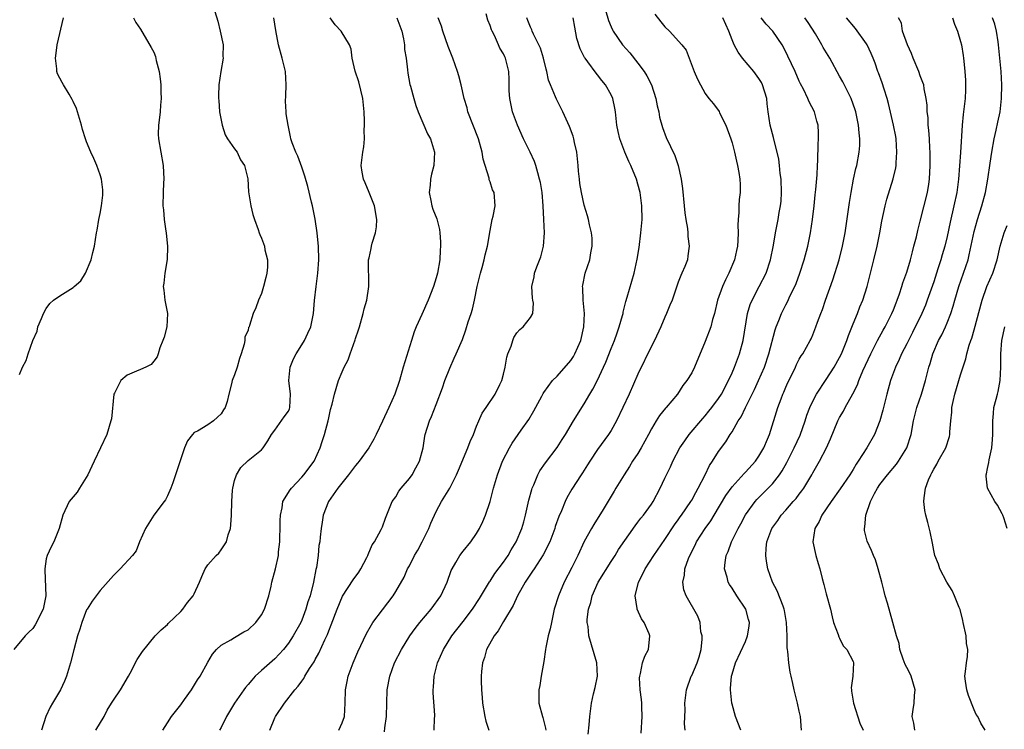
# Model space of a CAD drawing. Units: inches. Extents: x 2556000 to 2559000, y 1533000 to 1536000.
# Drawn here: x 2556967 to 2557113, y 1533107 to 1533213 of the extents above; entities that cross this region are included whole.
import ezdxf

# ---------------------------------------------------------------- set-up
doc = ezdxf.new("R2010")
doc.units = ezdxf.units.IN
doc.header["$MEASUREMENT"] = 0
doc.layers.add('LD25561533_2ft', color=122, linetype='Continuous')

msp = doc.modelspace()

# ---------------------------------------------------------------- linework, layer by layer
at = {"layer": 'LD25561533_2ft'}
for points, elevation in [([(2556996.07, 1533213.93), (2556996.49, 1533212.49), (2556996.88, 1533211), (2556997.28, 1533209), (2556997.27, 1533207.27), (2556997.29, 1533207), (2556996.95, 1533205), (2556996.65, 1533203), (2556996.6, 1533201.4), (2556996.63, 1533201), (2556996.68, 1533200.68), (2556996.78, 1533199), (2556997.14, 1533197), (2556997.6, 1533195.6), (2556997.96, 1533195), (2556999, 1533193.5), (2556999.37, 1533193), (2556999.87, 1533191.87), (2557000.48, 1533191), (2557000.98, 1533189.02), (2557001.09, 1533187.09), (2557001.41, 1533185), (2557001.72, 1533183.72), (2557001.97, 1533183), (2557002.52, 1533181.48), (2557002.66, 1533181), (2557002.75, 1533180.75), (2557003, 1533180.23), (2557003.43, 1533179), (2557003.52, 1533178.48), (2557003.89, 1533177), (2557003.9, 1533175.9), (2557003.8, 1533175), (2557003.63, 1533174.37), (2557003.32, 1533173), (2557003, 1533171.99), (2557002.58, 1533171), (2557002.17, 1533169.83), (2557001.78, 1533169), (2557001.23, 1533167.23), (2557001.15, 1533167), (2557001.09, 1533166.91), (2557001, 1533166.52), (2557000.55, 1533165.45), (2557000.52, 1533165), (2557000.44, 1533164.44), (2556999.99, 1533163), (2556999.72, 1533162.28), (2556999.38, 1533161), (2556999, 1533159.85), (2556998.63, 1533159), (2556998.55, 1533158.55), (2556998.13, 1533157), (2556997.88, 1533155.88), (2556997.6, 1533155), (2556997.36, 1533154.64), (2556997, 1533154.04), (2556996.44, 1533153.56), (2556995.87, 1533153), (2556995, 1533152.43), (2556993.5, 1533151.5), (2556993, 1533151.26), (2556992.75, 1533151), (2556991.98, 1533150.02), (2556991.56, 1533149), (2556991, 1533147.39), (2556990.4, 1533145.6), (2556990.22, 1533145), (2556989.8, 1533143.8), (2556989.54, 1533143), (2556989, 1533141.84), (2556988.73, 1533141.27), (2556988.55, 1533141), (2556987, 1533138.97), (2556986.23, 1533137.77), (2556985.77, 1533137), (2556984.84, 1533135), (2556984.34, 1533133.66), (2556983.83, 1533133), (2556981.98, 1533131), (2556981, 1533130.02), (2556979, 1533127.75), (2556978.39, 1533127), (2556977.8, 1533126.2), (2556977.07, 1533125), (2556977, 1533124.87), (2556976.29, 1533123), (2556975.96, 1533122.04), (2556975.64, 1533121), (2556975.08, 1533118.92), (2556974.62, 1533117), (2556974.02, 1533115), (2556973.72, 1533114.28), (2556973.13, 1533113), (2556971.91, 1533111), (2556971.59, 1533110.41), (2556970.91, 1533109), (2556970.26, 1533107)], 8622), ([(2557014.5, 1533107), (2557015, 1533108.07), (2557015.36, 1533109), (2557015.47, 1533111), (2557015.48, 1533113), (2557015.76, 1533114.24), (2557015.91, 1533115), (2557016.66, 1533117), (2557017.35, 1533118.65), (2557018.61, 1533121.39), (2557019.35, 1533122.65), (2557019.59, 1533123), (2557021, 1533124.89), (2557022.61, 1533127), (2557023, 1533127.63), (2557024.22, 1533129.78), (2557024.74, 1533131), (2557025, 1533131.46), (2557025.77, 1533133), (2557026.24, 1533133.76), (2557026.89, 1533135), (2557027.92, 1533137), (2557028.2, 1533137.8), (2557029, 1533139.52), (2557029.79, 1533141), (2557031, 1533143), (2557032, 1533145), (2557032.31, 1533145.69), (2557033.69, 1533149), (2557034.04, 1533149.96), (2557034.52, 1533151), (2557035, 1533152.22), (2557035.35, 1533153), (2557035.82, 1533154.18), (2557036.4, 1533155), (2557037.76, 1533157), (2557038.45, 1533158.45), (2557038.74, 1533159), (2557039, 1533159.95), (2557039.24, 1533161), (2557039.51, 1533162.49), (2557039.67, 1533163), (2557040.12, 1533164.12), (2557040.38, 1533165), (2557040.56, 1533165.44), (2557041, 1533166.13), (2557041.41, 1533166.59), (2557041.93, 1533167), (2557043, 1533168.4), (2557043.37, 1533169), (2557043.46, 1533170.54), (2557043.37, 1533171), (2557043.3, 1533171.3), (2557043.22, 1533173), (2557043.55, 1533174.45), (2557043.61, 1533175), (2557043.95, 1533175.95), (2557044.55, 1533177.45), (2557044.95, 1533179), (2557045.08, 1533181), (2557045.02, 1533183), (2557044.91, 1533185), (2557044.73, 1533187), (2557044.51, 1533188.51), (2557044.38, 1533189), (2557044.09, 1533189.91), (2557043.83, 1533191), (2557043.62, 1533191.62), (2557042.99, 1533193), (2557041.98, 1533195), (2557041.06, 1533197), (2557040.35, 1533199), (2557039.92, 1533201), (2557039.85, 1533202.15), (2557039.82, 1533203), (2557039.84, 1533203.84), (2557039.79, 1533205), (2557039.31, 1533207), (2557039.19, 1533207.19), (2557039, 1533207.62), (2557038.48, 1533208.48), (2557038.27, 1533209), (2557037.65, 1533210.35), (2557037.3, 1533211), (2557037.21, 1533211.21), (2557037, 1533211.86), (2557036.67, 1533212.67), (2557036.43, 1533213.57)], 8612), ([(2557054.16, 1533214.16), (2557054.61, 1533212.6), (2557055, 1533211.67), (2557055.21, 1533211.21), (2557055.33, 1533211), (2557056.72, 1533209), (2557057.78, 1533207.78), (2557059, 1533206.25), (2557059.92, 1533205), (2557060.34, 1533204.34), (2557061.02, 1533203), (2557061.68, 1533201), (2557061.88, 1533199.88), (2557062.1, 1533199), (2557062.23, 1533198.23), (2557062.67, 1533196.67), (2557063.21, 1533195.21), (2557064.49, 1533192.49), (2557064.98, 1533191), (2557065.42, 1533189), (2557065.62, 1533187.62), (2557065.89, 1533185), (2557065.98, 1533183.98), (2557066.12, 1533183), (2557066.37, 1533181.63), (2557066.42, 1533181), (2557066.44, 1533180.44), (2557066.64, 1533179), (2557066.44, 1533177.56), (2557066.35, 1533177), (2557065.97, 1533175.97), (2557065.55, 1533175), (2557065.36, 1533174.64), (2557065, 1533173.66), (2557064.07, 1533171), (2557063.75, 1533170.25), (2557063.25, 1533169), (2557063, 1533168.46), (2557062.39, 1533167), (2557061.44, 1533165), (2557061, 1533164.15), (2557059, 1533159.99), (2557057.68, 1533157), (2557056.75, 1533155), (2557055.79, 1533153), (2557055, 1533151.59), (2557054.64, 1533151), (2557053, 1533148.77), (2557051.82, 1533147), (2557051.52, 1533146.48), (2557050.73, 1533145.27), (2557050.53, 1533145), (2557049.15, 1533142.85), (2557048.44, 1533141.56), (2557048.18, 1533141), (2557047.64, 1533139.64), (2557047.24, 1533138.76), (2557046.71, 1533137.29), (2557046.63, 1533137), (2557045.87, 1533135), (2557044.91, 1533133.09), (2557043.54, 1533131), (2557043.34, 1533130.66), (2557043, 1533130.19), (2557042.54, 1533129.46), (2557042.21, 1533129), (2557041.08, 1533127), (2557040.45, 1533125.55), (2557039, 1533123.16), (2557038.21, 1533121.79), (2557037.62, 1533121), (2557036.49, 1533119), (2557036.18, 1533117.82), (2557035.86, 1533117), (2557035.71, 1533115.71), (2557035.68, 1533115), (2557035.69, 1533114.31), (2557035.72, 1533113), (2557035.84, 1533111.84), (2557035.86, 1533111), (2557036.21, 1533109), (2557036.35, 1533108.35), (2557036.82, 1533107)], 8606), ([(2557061.53, 1533213.53), (2557062.41, 1533212.41), (2557063, 1533211.68), (2557063.71, 1533211), (2557065.51, 1533209), (2557066.16, 1533208.16), (2557067.38, 1533205), (2557067.85, 1533203.85), (2557068.28, 1533203), (2557069, 1533201.75), (2557069.53, 1533201), (2557070.22, 1533200.22), (2557071.06, 1533199.06), (2557071.15, 1533198.85), (2557072.07, 1533197), (2557072.83, 1533195), (2557073, 1533194.41), (2557073.37, 1533193), (2557073.64, 1533191.64), (2557073.82, 1533191), (2557074.02, 1533189.98), (2557074.16, 1533189), (2557074.18, 1533188.18), (2557074.18, 1533187), (2557074.04, 1533185.96), (2557074.01, 1533185), (2557074.01, 1533184.01), (2557073.91, 1533183), (2557073.87, 1533182.13), (2557073.91, 1533181), (2557073.87, 1533179.87), (2557073.79, 1533179), (2557073.64, 1533178.36), (2557073.36, 1533177), (2557072.54, 1533175), (2557072.02, 1533173.98), (2557071.56, 1533173), (2557070.84, 1533171), (2557070.38, 1533169), (2557070.09, 1533168.09), (2557069.83, 1533167), (2557069, 1533164.83), (2557067.43, 1533161), (2557067, 1533160.16), (2557066.29, 1533159), (2557065.7, 1533158.3), (2557064.88, 1533157), (2557063.22, 1533155), (2557063.11, 1533154.89), (2557062.2, 1533153.8), (2557061.7, 1533153), (2557061, 1533151.82), (2557060.58, 1533151), (2557059.5, 1533149), (2557059, 1533148.16), (2557058.21, 1533147), (2557057.76, 1533146.24), (2557056.95, 1533145), (2557055.73, 1533143), (2557055.44, 1533142.56), (2557055, 1533141.83), (2557053.81, 1533139.81), (2557052.43, 1533137.57), (2557052.09, 1533137), (2557051, 1533135.04), (2557050.05, 1533133), (2557049.19, 1533131.19), (2557048.04, 1533129), (2557047.17, 1533127), (2557046.56, 1533125), (2557046.12, 1533123), (2557045.95, 1533122.05), (2557045.67, 1533121), (2557045.3, 1533119.3), (2557045.27, 1533119), (2557045, 1533117.22), (2557044.6, 1533115), (2557044.39, 1533113.61), (2557044.28, 1533113), (2557044.25, 1533112.25), (2557044.28, 1533111), (2557044.79, 1533109), (2557044.85, 1533108.85), (2557045, 1533108.3), (2557045.27, 1533107.27), (2557045.3, 1533107)], 8604), ([(2556983.97, 1533213), (2556984.29, 1533212.29), (2556985, 1533211.32), (2556986.6, 1533208.6), (2556987, 1533207.88), (2556987.26, 1533207.26), (2556987.35, 1533206.65), (2556987.76, 1533205), (2556987.94, 1533203.94), (2556988.01, 1533203), (2556988.05, 1533201.95), (2556988.1, 1533201), (2556988, 1533200), (2556987.94, 1533199), (2556987.85, 1533198.15), (2556987.67, 1533197), (2556987.66, 1533195.66), (2556987.67, 1533195), (2556988.38, 1533191), (2556988.5, 1533189), (2556988.45, 1533188.45), (2556988.38, 1533187), (2556988.31, 1533185), (2556988.43, 1533184.43), (2556988.52, 1533183), (2556988.77, 1533181.23), (2556988.83, 1533181), (2556989.04, 1533178.96), (2556988.98, 1533177.02), (2556988.63, 1533175), (2556988.48, 1533173.52), (2556988.39, 1533173), (2556988.48, 1533172.48), (2556988.65, 1533171), (2556989.01, 1533169), (2556988.91, 1533167), (2556988.52, 1533165.48), (2556988.31, 1533165), (2556987.88, 1533163.88), (2556987.65, 1533163), (2556987.47, 1533162.53), (2556987, 1533161.92), (2556986.58, 1533161.42), (2556985.8, 1533161), (2556985, 1533160.67), (2556984.39, 1533160.39), (2556983, 1533159.81), (2556982.08, 1533159), (2556981.15, 1533157.15), (2556981.06, 1533157), (2556980.67, 1533153.33), (2556980.61, 1533153), (2556980, 1533151), (2556978.13, 1533147), (2556977.75, 1533146.25), (2556977.18, 1533145), (2556975.93, 1533143), (2556975.6, 1533142.4), (2556975, 1533141.72), (2556974.41, 1533141), (2556973.44, 1533139), (2556972.89, 1533137), (2556972.12, 1533135), (2556971.71, 1533134.29), (2556971.13, 1533133), (2556971, 1533132.47), (2556970.76, 1533131), (2556970.79, 1533130.79), (2556970.92, 1533127), (2556970.52, 1533125), (2556970.05, 1533124.05), (2556969.56, 1533123), (2556969.36, 1533122.64), (2556969, 1533122.14), (2556968.41, 1533121.59), (2556967.84, 1533121), (2556966.15, 1533119)], 8624), ([(2556967, 1533159.94), (2556967.48, 1533161), (2556968.01, 1533161.99), (2556968.29, 1533163), (2556968.98, 1533164.98), (2556969.62, 1533166.38), (2556969.76, 1533167), (2556970.26, 1533168.26), (2556970.57, 1533169), (2556971, 1533169.72), (2556971.53, 1533170.47), (2556972.08, 1533171), (2556973, 1533171.64), (2556975, 1533172.88), (2556975.16, 1533173), (2556976.15, 1533173.85), (2556976.85, 1533175), (2556977.69, 1533177), (2556977.91, 1533178.09), (2556978.18, 1533179), (2556978.46, 1533181), (2556978.58, 1533181.42), (2556978.8, 1533183), (2556979, 1533183.86), (2556979.21, 1533185), (2556979.41, 1533186.59), (2556979.41, 1533187), (2556979.38, 1533187.38), (2556979.2, 1533189), (2556979, 1533189.62), (2556978.49, 1533191), (2556978.05, 1533192.05), (2556977.6, 1533193), (2556977, 1533194.54), (2556976.84, 1533195), (2556976.4, 1533196.4), (2556976.24, 1533197), (2556975.48, 1533199.48), (2556975, 1533200.52), (2556974.86, 1533200.86), (2556974.38, 1533201.62), (2556973.54, 1533203), (2556973.35, 1533203.35), (2556972.68, 1533204.68), (2556972.56, 1533205), (2556972.57, 1533205.43), (2556972.38, 1533207), (2556972.55, 1533208.55), (2556972.62, 1533209), (2556973.54, 1533213)], 8626), ([(2556978.37, 1533107), (2556979.6, 1533109), (2556980.06, 1533109.94), (2556980.71, 1533111), (2556981, 1533111.47), (2556982.05, 1533113), (2556983.22, 1533115), (2556983.47, 1533115.47), (2556984.5, 1533117.5), (2556985.29, 1533118.71), (2556987.18, 1533121), (2556988.07, 1533121.93), (2556989, 1533122.73), (2556989.12, 1533122.88), (2556991, 1533124.66), (2556991.3, 1533125), (2556992.02, 1533125.98), (2556992.85, 1533127), (2556993, 1533127.26), (2556993.79, 1533129), (2556994.13, 1533129.87), (2556994.61, 1533131), (2556995, 1533131.57), (2556996.27, 1533133), (2556996.65, 1533133.35), (2556997, 1533133.8), (2556997.82, 1533135), (2556998.04, 1533136.04), (2556998.38, 1533137), (2556998.45, 1533137.55), (2556998.55, 1533139), (2556998.6, 1533141), (2556998.71, 1533142.71), (2556998.72, 1533143), (2556999, 1533144.13), (2556999.28, 1533145), (2556999.94, 1533146.06), (2557001, 1533147.12), (2557003, 1533148.72), (2557003.26, 1533149), (2557003.96, 1533150.04), (2557004.49, 1533151), (2557005, 1533151.64), (2557006.38, 1533153.61), (2557007, 1533154.46), (2557007.17, 1533154.83), (2557007.24, 1533155), (2557007.34, 1533157), (2557007.08, 1533159), (2557007.25, 1533161), (2557007.76, 1533162.24), (2557008.15, 1533163), (2557009, 1533164.34), (2557009.39, 1533165), (2557009.91, 1533166.09), (2557010.32, 1533167), (2557010.74, 1533169), (2557010.91, 1533170.91), (2557011.13, 1533173), (2557011.38, 1533175), (2557011.51, 1533177), (2557011.46, 1533179), (2557011.44, 1533179.44), (2557011.3, 1533181), (2557011.01, 1533183.01), (2557010.59, 1533185), (2557010.44, 1533185.56), (2557009.88, 1533187.88), (2557009.45, 1533189.45), (2557009, 1533190.75), (2557008.4, 1533192.4), (2557008.09, 1533193), (2557007.59, 1533194.41), (2557007.39, 1533195), (2557007.31, 1533195.31), (2557006.95, 1533197), (2557006.69, 1533198.69), (2557006.66, 1533199), (2557006.59, 1533200.59), (2557006.63, 1533201.37), (2557006.69, 1533203), (2557006.56, 1533205), (2557006.09, 1533207), (2557005.55, 1533209), (2557005.12, 1533211.12), (2557004.83, 1533213)], 8620), ([(2556988.35, 1533107), (2556989, 1533108.07), (2556989.62, 1533109), (2556991, 1533110.78), (2556991.56, 1533111.56), (2556992.57, 1533113), (2556993.5, 1533114.5), (2556993.86, 1533115), (2556995, 1533117.11), (2556995.71, 1533118.29), (2556996.32, 1533119), (2556997, 1533119.66), (2556998.44, 1533120.44), (2556999, 1533120.79), (2557000.4, 1533121.6), (2557001, 1533121.93), (2557002.14, 1533123), (2557003, 1533124.16), (2557003.47, 1533125), (2557004.09, 1533127), (2557004.43, 1533128.43), (2557004.54, 1533129), (2557005.08, 1533131), (2557005.51, 1533133), (2557005.54, 1533133.54), (2557005.72, 1533135), (2557005.73, 1533135.73), (2557005.78, 1533137), (2557005.79, 1533138.21), (2557005.83, 1533139), (2557006.06, 1533140.06), (2557006.18, 1533141), (2557007.26, 1533142.74), (2557007.45, 1533143), (2557009, 1533144.65), (2557009.31, 1533145), (2557010.82, 1533147), (2557011.74, 1533149), (2557012.03, 1533149.97), (2557012.38, 1533151), (2557012.92, 1533153), (2557013, 1533153.46), (2557013.28, 1533154.72), (2557013.52, 1533155.52), (2557013.84, 1533157), (2557014.48, 1533159), (2557015, 1533160.29), (2557015.3, 1533161), (2557015.89, 1533162.11), (2557016.17, 1533163), (2557016.94, 1533165.06), (2557017, 1533165.29), (2557017.44, 1533166.56), (2557017.57, 1533167), (2557018.12, 1533169), (2557018.29, 1533169.71), (2557018.66, 1533171), (2557018.97, 1533173), (2557018.94, 1533177), (2557019, 1533177.3), (2557019.33, 1533178.67), (2557019.37, 1533179), (2557019.46, 1533179.46), (2557019.95, 1533181), (2557020.09, 1533181.91), (2557020.14, 1533183), (2557019.8, 1533185), (2557019.01, 1533187.01), (2557018.42, 1533188.42), (2557018.16, 1533189), (2557017.96, 1533190.04), (2557017.84, 1533191), (2557018.07, 1533193), (2557018.22, 1533193.78), (2557018.33, 1533195), (2557018.29, 1533196.29), (2557018.35, 1533197), (2557018.35, 1533197.65), (2557018.27, 1533199), (2557018.07, 1533201), (2557017.47, 1533203.47), (2557016.95, 1533205.05), (2557016.49, 1533207), (2557016.32, 1533208.32), (2557016.1, 1533209), (2557014.86, 1533211), (2557013.95, 1533211.95), (2557013.23, 1533213)], 8618), ([(2557023.16, 1533213), (2557023.86, 1533211), (2557024.12, 1533209.88), (2557024.27, 1533209), (2557024.29, 1533208.29), (2557024.5, 1533207), (2557024.73, 1533205.27), (2557024.77, 1533204.77), (2557025.09, 1533203.09), (2557025.18, 1533202.82), (2557025.64, 1533201), (2557025.94, 1533199.94), (2557026.31, 1533199), (2557027.72, 1533195.72), (2557028.12, 1533195), (2557028.73, 1533193), (2557028.62, 1533191), (2557028.27, 1533189.73), (2557028.15, 1533189), (2557028.08, 1533188.08), (2557027.95, 1533187), (2557028.19, 1533185.81), (2557028.33, 1533185), (2557028.5, 1533184.5), (2557029.09, 1533183.09), (2557029.49, 1533181.49), (2557029.55, 1533181), (2557029.65, 1533179.65), (2557029.62, 1533179), (2557029.56, 1533178.44), (2557029.53, 1533177), (2557029.2, 1533175), (2557029, 1533174.31), (2557028.57, 1533173), (2557027.81, 1533171), (2557026.87, 1533168.87), (2557026.02, 1533167), (2557025.72, 1533166.28), (2557025.3, 1533165), (2557024.1, 1533161), (2557023.52, 1533159), (2557022.82, 1533157), (2557021.94, 1533155), (2557021, 1533152.99), (2557020.04, 1533151), (2557019.72, 1533150.28), (2557018.95, 1533149), (2557017.55, 1533147), (2557017.3, 1533146.7), (2557017, 1533146.38), (2557015.94, 1533145), (2557014.35, 1533143), (2557012.98, 1533141), (2557012.19, 1533139), (2557012.04, 1533137.96), (2557011.86, 1533137), (2557011.71, 1533135.71), (2557011.66, 1533135), (2557011.55, 1533134.45), (2557011.42, 1533133), (2557011.2, 1533131.2), (2557011.11, 1533130.89), (2557010.76, 1533129), (2557010.23, 1533127), (2557009.92, 1533126.08), (2557009.61, 1533125), (2557009, 1533123.36), (2557008.84, 1533123), (2557007.71, 1533121), (2557007, 1533119.92), (2557006.26, 1533119), (2557005, 1533117.6), (2557003, 1533115.86), (2557002.07, 1533115), (2557001.55, 1533114.45), (2557001, 1533113.77), (2557000.64, 1533113.36), (2557000.37, 1533113), (2556998.97, 1533111), (2556997.81, 1533109), (2556997, 1533107.38), (2556996.78, 1533107)], 8616), ([(2557004.23, 1533107), (2557005, 1533108.8), (2557005.11, 1533109), (2557006.42, 1533111), (2557007.97, 1533113), (2557008.48, 1533113.52), (2557009, 1533114.3), (2557009.31, 1533114.69), (2557009.46, 1533115), (2557010.16, 1533116.16), (2557010.83, 1533117.17), (2557011, 1533117.51), (2557011.55, 1533118.45), (2557012.41, 1533120.41), (2557012.8, 1533121.2), (2557013, 1533121.78), (2557013.36, 1533122.64), (2557014.24, 1533125), (2557015.05, 1533126.95), (2557016.66, 1533129.34), (2557017.49, 1533130.51), (2557017.79, 1533131), (2557018.68, 1533132.68), (2557018.84, 1533133), (2557018.87, 1533133.13), (2557019.45, 1533134.55), (2557019.81, 1533135), (2557020.83, 1533136.83), (2557021, 1533137.24), (2557021.44, 1533138.56), (2557022.42, 1533141), (2557023, 1533141.72), (2557023.45, 1533142.55), (2557023.76, 1533143), (2557025, 1533144.45), (2557025.41, 1533145), (2557025.95, 1533146.05), (2557026.5, 1533147), (2557027.04, 1533149), (2557027.28, 1533150.72), (2557027.34, 1533151), (2557027.97, 1533153), (2557028.31, 1533153.69), (2557029, 1533155.45), (2557029.92, 1533157.92), (2557030.28, 1533159), (2557031, 1533160.87), (2557031.65, 1533162.35), (2557031.98, 1533163), (2557032.88, 1533165.12), (2557033.42, 1533166.58), (2557033.77, 1533167.77), (2557034.18, 1533169), (2557034.37, 1533169.63), (2557034.68, 1533171), (2557035.09, 1533173), (2557035.58, 1533175), (2557035.82, 1533175.82), (2557036.13, 1533177), (2557036.28, 1533177.72), (2557036.62, 1533179), (2557037, 1533181.34), (2557037.33, 1533183), (2557037.46, 1533183.46), (2557037.74, 1533185), (2557037.62, 1533187), (2557037.39, 1533187.39), (2557037, 1533188.58), (2557036.89, 1533188.89), (2557036.86, 1533189.14), (2557035.97, 1533191.97), (2557035.83, 1533193), (2557035.26, 1533195), (2557033.72, 1533199), (2557033.58, 1533199.58), (2557033.14, 1533201), (2557032.69, 1533203), (2557032.36, 1533204.36), (2557032.17, 1533205), (2557031.45, 1533207), (2557030.75, 1533208.75), (2557029.97, 1533211), (2557029.76, 1533211.76), (2557029.28, 1533213)], 8614), ([(2557021.28, 1533106.72), (2557021.35, 1533107.35), (2557021.58, 1533109), (2557021.72, 1533113), (2557022.08, 1533115), (2557022.81, 1533117), (2557023.82, 1533119), (2557025.06, 1533121), (2557025.87, 1533122.13), (2557026.55, 1533123), (2557028.22, 1533125), (2557029.69, 1533127), (2557030.62, 1533129), (2557031.23, 1533130.77), (2557031.35, 1533131), (2557031.92, 1533131.92), (2557032.53, 1533133), (2557033, 1533133.62), (2557034.15, 1533135), (2557035, 1533136.27), (2557035.43, 1533137), (2557035.94, 1533138.06), (2557036.33, 1533139), (2557037, 1533141), (2557037.51, 1533143), (2557038.1, 1533145), (2557038.86, 1533147), (2557039.88, 1533149), (2557040.31, 1533149.69), (2557041.65, 1533151.65), (2557042.76, 1533153.24), (2557043.51, 1533154.49), (2557044.7, 1533156.7), (2557044.89, 1533157.11), (2557045, 1533157.26), (2557046.31, 1533159), (2557047, 1533159.69), (2557049, 1533161.99), (2557049.39, 1533162.61), (2557049.61, 1533163), (2557050.49, 1533165), (2557050.96, 1533167), (2557051.05, 1533169), (2557050.86, 1533171), (2557050.79, 1533172.79), (2557050.76, 1533173), (2557050.78, 1533173.22), (2557051.15, 1533175), (2557051.83, 1533177), (2557051.99, 1533178), (2557052.21, 1533179), (2557052.21, 1533180.21), (2557052.11, 1533181), (2557051.79, 1533182.21), (2557051.66, 1533183), (2557051.52, 1533183.52), (2557051, 1533185.14), (2557050.61, 1533187), (2557050.36, 1533188.36), (2557050.31, 1533189), (2557050.17, 1533190.17), (2557050.11, 1533191), (2557049.89, 1533193), (2557049.58, 1533194.42), (2557049.48, 1533195), (2557049.38, 1533195.38), (2557048.84, 1533196.84), (2557047.85, 1533199), (2557046.88, 1533200.88), (2557046.75, 1533201.25), (2557045.99, 1533203), (2557045.71, 1533203.71), (2557045.44, 1533205), (2557045.35, 1533205.35), (2557044.95, 1533207), (2557044.5, 1533208.5), (2557044.25, 1533209), (2557043.44, 1533210.56), (2557043.26, 1533211), (2557043.2, 1533211.2), (2557043, 1533211.6), (2557042.62, 1533212.62), (2557042.46, 1533213)], 8610), ([(2557028.67, 1533107), (2557028.76, 1533108.76), (2557028.78, 1533109), (2557028.78, 1533109.22), (2557028.55, 1533112.55), (2557028.55, 1533113), (2557028.6, 1533113.4), (2557028.7, 1533115), (2557029.2, 1533117), (2557030.06, 1533119), (2557031.3, 1533121), (2557033, 1533123.15), (2557034.41, 1533125), (2557035.41, 1533126.59), (2557036.92, 1533129.08), (2557037, 1533129.18), (2557037.72, 1533130.28), (2557039, 1533131.98), (2557039.69, 1533133), (2557040.16, 1533133.84), (2557040.88, 1533135), (2557041.72, 1533137), (2557042.01, 1533137.99), (2557042.29, 1533139), (2557042.79, 1533141.21), (2557043.21, 1533142.79), (2557043.28, 1533143), (2557043.52, 1533143.52), (2557044.12, 1533145), (2557044.42, 1533145.58), (2557045.24, 1533146.76), (2557047, 1533149.04), (2557047.74, 1533150.26), (2557048.22, 1533151), (2557049.43, 1533153), (2557051, 1533155.53), (2557051.86, 1533157), (2557052.3, 1533157.71), (2557053, 1533159.09), (2557053.88, 1533161), (2557054.23, 1533161.77), (2557055, 1533163.78), (2557055.5, 1533165), (2557055.89, 1533166.11), (2557056.23, 1533167), (2557056.71, 1533168.71), (2557056.78, 1533169), (2557056.81, 1533169.19), (2557057.21, 1533170.79), (2557057.42, 1533171.42), (2557058.44, 1533175), (2557058.9, 1533177.1), (2557059.16, 1533178.84), (2557059.43, 1533181), (2557059.61, 1533183), (2557059.6, 1533185), (2557059.32, 1533187), (2557059, 1533188.23), (2557058.76, 1533189), (2557057.92, 1533191), (2557057.62, 1533191.62), (2557057.06, 1533193), (2557056.32, 1533195), (2557056.06, 1533196.06), (2557055.88, 1533197), (2557055.65, 1533199), (2557055.56, 1533199.56), (2557055.26, 1533201), (2557055, 1533201.54), (2557054.19, 1533203), (2557053.65, 1533203.65), (2557053, 1533204.52), (2557052.77, 1533204.77), (2557051.54, 1533206.46), (2557051.13, 1533207), (2557051.07, 1533207.07), (2557050.39, 1533208.39), (2557049.92, 1533209.92), (2557049.59, 1533211.59), (2557049.37, 1533213)], 8608), ([(2557051.61, 1533106.39), (2557051.76, 1533107.76), (2557051.83, 1533109), (2557052.09, 1533111), (2557052.4, 1533112.4), (2557052.66, 1533113.34), (2557052.97, 1533115), (2557052.87, 1533117), (2557051.69, 1533121), (2557051.58, 1533122.42), (2557051.47, 1533123), (2557051.44, 1533123.44), (2557051.63, 1533125), (2557051.99, 1533126.01), (2557052.18, 1533127), (2557053.1, 1533129), (2557055, 1533132.1), (2557055.59, 1533133), (2557056.13, 1533133.87), (2557058.59, 1533137.41), (2557059, 1533137.92), (2557059.45, 1533138.55), (2557059.82, 1533139), (2557061, 1533140.61), (2557061.26, 1533141), (2557062.32, 1533143), (2557063, 1533144.49), (2557063.82, 1533146.18), (2557064.19, 1533147), (2557065.24, 1533149), (2557065.95, 1533150.05), (2557066.64, 1533151), (2557068.64, 1533153.36), (2557069, 1533153.76), (2557069.56, 1533154.44), (2557070, 1533155), (2557071, 1533156.36), (2557071.41, 1533157), (2557072.48, 1533159), (2557073, 1533160.15), (2557073.37, 1533161), (2557073.79, 1533162.21), (2557074.1, 1533163), (2557074.63, 1533165), (2557075.32, 1533169), (2557075.68, 1533170.32), (2557075.97, 1533171), (2557077.03, 1533173), (2557078.07, 1533175), (2557078.74, 1533177), (2557079.17, 1533179.17), (2557079.48, 1533181), (2557079.86, 1533183), (2557080.02, 1533184.02), (2557080.19, 1533185), (2557080.28, 1533185.72), (2557080.36, 1533187), (2557080.29, 1533189), (2557080.16, 1533189.84), (2557080.05, 1533191), (2557079.94, 1533191.94), (2557079.7, 1533193), (2557079.26, 1533194.74), (2557079.17, 1533195.17), (2557078.69, 1533197), (2557078.38, 1533199), (2557078.22, 1533200.22), (2557078.16, 1533201), (2557077.55, 1533203), (2557077.36, 1533203.36), (2557077, 1533203.95), (2557076.24, 1533205), (2557074.57, 1533207), (2557073.89, 1533207.89), (2557073.31, 1533209), (2557073, 1533209.71), (2557072.52, 1533211), (2557071.61, 1533213)], 8602), ([(2557059.48, 1533106.52), (2557059.64, 1533109), (2557059.56, 1533110.44), (2557059.57, 1533111), (2557059.55, 1533111.55), (2557059.35, 1533113), (2557059.25, 1533114.75), (2557059.27, 1533115), (2557059.4, 1533115.4), (2557059.69, 1533117), (2557060.01, 1533117.99), (2557060.57, 1533119), (2557060.79, 1533121), (2557060.66, 1533121.34), (2557059.91, 1533123), (2557059.55, 1533123.55), (2557058.9, 1533125), (2557058.9, 1533125.1), (2557058.6, 1533127), (2557059.06, 1533129), (2557059.74, 1533130.26), (2557060.06, 1533131), (2557061.34, 1533133), (2557063, 1533135.38), (2557064.46, 1533137.54), (2557065, 1533138.28), (2557065.28, 1533138.72), (2557065.5, 1533139), (2557066.87, 1533141), (2557067, 1533141.22), (2557067.62, 1533142.38), (2557067.98, 1533143), (2557068.98, 1533144.98), (2557069.64, 1533146.36), (2557070.08, 1533147), (2557071, 1533148.48), (2557072.09, 1533149.91), (2557072.74, 1533151), (2557073, 1533151.4), (2557073.91, 1533153), (2557074.36, 1533153.64), (2557074.98, 1533155), (2557076.32, 1533157.68), (2557076.95, 1533159), (2557077.8, 1533161), (2557078.48, 1533163), (2557079.43, 1533166.57), (2557079.58, 1533167), (2557079.97, 1533167.97), (2557080.34, 1533169), (2557081, 1533170.3), (2557081.25, 1533170.75), (2557081.66, 1533171.66), (2557082.33, 1533173), (2557082.53, 1533173.47), (2557083.1, 1533175), (2557083.73, 1533177), (2557084.25, 1533179), (2557084.67, 1533181), (2557084.98, 1533183), (2557085.22, 1533185), (2557085.37, 1533186.63), (2557085.47, 1533187.47), (2557085.64, 1533189.64), (2557085.69, 1533191), (2557085.76, 1533191.76), (2557085.8, 1533194.2), (2557085.87, 1533195), (2557085.87, 1533195.87), (2557085.8, 1533197), (2557085.63, 1533197.63), (2557085.25, 1533199), (2557084.49, 1533200.49), (2557084.28, 1533201), (2557083.61, 1533202.39), (2557083.19, 1533203.19), (2557083, 1533203.59), (2557082.39, 1533205), (2557081.31, 1533207.31), (2557080.65, 1533208.65), (2557080.43, 1533209), (2557079.05, 1533211), (2557078.06, 1533212.06), (2557077.33, 1533213)], 8600), ([(2557066, 1533107), (2557065.92, 1533107.92), (2557066.01, 1533109.99), (2557065.97, 1533111), (2557066.2, 1533113), (2557066.94, 1533115), (2557067, 1533115.11), (2557067.82, 1533117), (2557068.1, 1533117.9), (2557068.39, 1533119), (2557068.54, 1533120.54), (2557068.54, 1533121), (2557068.36, 1533121.64), (2557068.23, 1533123), (2557067.93, 1533123.93), (2557066.15, 1533127), (2557065.85, 1533127.85), (2557065.68, 1533129), (2557065.94, 1533130.06), (2557065.99, 1533131), (2557066.54, 1533132.54), (2557066.73, 1533133), (2557067.5, 1533134.5), (2557067.73, 1533135), (2557069, 1533137), (2557069.84, 1533138.16), (2557070.36, 1533139), (2557072.08, 1533141.92), (2557073, 1533143.22), (2557074.8, 1533145.2), (2557075, 1533145.38), (2557076.47, 1533147), (2557077, 1533147.74), (2557077.74, 1533149), (2557078.29, 1533150.29), (2557078.57, 1533151), (2557079.83, 1533155), (2557080.29, 1533156.29), (2557080.57, 1533157), (2557080.7, 1533157.3), (2557081, 1533158.05), (2557081.28, 1533158.72), (2557081.87, 1533159.87), (2557082.42, 1533161), (2557082.6, 1533161.4), (2557083, 1533162.19), (2557083.3, 1533162.7), (2557083.51, 1533163), (2557084.63, 1533165), (2557084.76, 1533165.24), (2557085, 1533165.81), (2557085.48, 1533167), (2557085.71, 1533167.71), (2557086.19, 1533169), (2557086.43, 1533169.57), (2557086.91, 1533171), (2557088, 1533174), (2557088.91, 1533177), (2557089.42, 1533179), (2557089.81, 1533181), (2557090.48, 1533185.52), (2557090.71, 1533187), (2557091.08, 1533189), (2557091.42, 1533190.58), (2557091.54, 1533191), (2557091.92, 1533193), (2557091.99, 1533194.01), (2557092.01, 1533195), (2557091.89, 1533195.89), (2557091.83, 1533197), (2557091.42, 1533199), (2557091.32, 1533199.32), (2557090.7, 1533201), (2557089.46, 1533203.46), (2557089, 1533204.32), (2557087.54, 1533207), (2557086.57, 1533208.57), (2557086.35, 1533209), (2557085.39, 1533210.61), (2557084.31, 1533212.31), (2557083.84, 1533213)], 8598), ([(2557074.29, 1533107), (2557073.51, 1533109), (2557073, 1533110.84), (2557072.96, 1533111), (2557072.76, 1533113), (2557072.79, 1533113.21), (2557072.9, 1533115), (2557073, 1533115.34), (2557073.53, 1533117), (2557075, 1533120.2), (2557075.32, 1533121), (2557075.56, 1533122.44), (2557075.59, 1533123), (2557075.45, 1533123.45), (2557075.03, 1533125), (2557073.71, 1533127), (2557073, 1533128.14), (2557072.64, 1533128.64), (2557072.42, 1533129), (2557072.25, 1533129.75), (2557071.88, 1533131), (2557071.95, 1533131.95), (2557072.14, 1533133), (2557072.42, 1533133.58), (2557072.9, 1533135), (2557073.89, 1533137), (2557074.29, 1533137.71), (2557075, 1533139.01), (2557076.45, 1533141), (2557076.7, 1533141.3), (2557078.39, 1533143), (2557079, 1533143.66), (2557080.07, 1533145), (2557080.44, 1533145.56), (2557081.17, 1533146.83), (2557082.26, 1533149), (2557083.11, 1533150.89), (2557083.87, 1533153), (2557084.14, 1533153.86), (2557084.57, 1533155), (2557085, 1533155.96), (2557085.54, 1533157), (2557087, 1533159.17), (2557088.19, 1533161), (2557089, 1533162.44), (2557089.28, 1533163), (2557090.08, 1533165), (2557090.3, 1533165.7), (2557091, 1533167.44), (2557091.65, 1533169), (2557092.01, 1533169.99), (2557092.46, 1533171), (2557093.08, 1533173), (2557093.57, 1533175), (2557094.1, 1533177), (2557094.6, 1533179), (2557094.97, 1533181), (2557095.26, 1533182.74), (2557095.75, 1533185), (2557096.01, 1533185.99), (2557096.97, 1533189.03), (2557097.35, 1533190.65), (2557097.39, 1533191), (2557097.4, 1533191.4), (2557097.53, 1533193), (2557097.39, 1533195), (2557097.34, 1533195.34), (2557097.03, 1533197), (2557096.27, 1533200.27), (2557096.07, 1533201), (2557095.6, 1533202.4), (2557095.32, 1533203.32), (2557094.79, 1533204.79), (2557094.69, 1533205), (2557094.27, 1533206.27), (2557093.99, 1533207), (2557093.69, 1533207.69), (2557093.1, 1533209), (2557093, 1533209.15), (2557091.38, 1533211.39), (2557090.03, 1533213)], 8596), ([(2557083.35, 1533107), (2557083.16, 1533109), (2557083, 1533109.81), (2557082.72, 1533111), (2557082.23, 1533113), (2557082.05, 1533113.95), (2557081.81, 1533115), (2557081.64, 1533115.64), (2557081.45, 1533117), (2557081.29, 1533118.71), (2557081.23, 1533119), (2557081.22, 1533119.22), (2557081.19, 1533121), (2557081.12, 1533123), (2557080.81, 1533124.81), (2557080.76, 1533125), (2557080.58, 1533125.42), (2557079.73, 1533127.73), (2557079.03, 1533129), (2557078.33, 1533131), (2557078.12, 1533132.12), (2557078.01, 1533133), (2557078.06, 1533134.06), (2557078.17, 1533135), (2557078.92, 1533137), (2557079.79, 1533138.21), (2557080.32, 1533139), (2557081, 1533139.74), (2557082.1, 1533141), (2557082.53, 1533141.47), (2557083, 1533142.11), (2557083.39, 1533142.61), (2557083.66, 1533143), (2557084.86, 1533145), (2557085, 1533145.26), (2557086.01, 1533147), (2557087.03, 1533149), (2557087.64, 1533150.36), (2557088.73, 1533153), (2557089, 1533153.53), (2557089.55, 1533154.45), (2557089.83, 1533155), (2557090.97, 1533157.03), (2557091.64, 1533158.36), (2557091.84, 1533159), (2557092.44, 1533160.44), (2557093.62, 1533163), (2557094.3, 1533164.3), (2557094.65, 1533165), (2557095.48, 1533166.52), (2557095.76, 1533167), (2557096.78, 1533169), (2557097, 1533169.53), (2557097.4, 1533170.6), (2557097.57, 1533171), (2557097.9, 1533171.9), (2557098.26, 1533173), (2557098.42, 1533173.58), (2557099, 1533175.14), (2557099.55, 1533177), (2557099.82, 1533178.18), (2557100.06, 1533179), (2557100.42, 1533180.42), (2557100.63, 1533181.37), (2557101, 1533182.75), (2557102.09, 1533187), (2557102.26, 1533188.26), (2557102.38, 1533189), (2557102.46, 1533191), (2557102.45, 1533193), (2557102.41, 1533193.59), (2557102.35, 1533195), (2557102.27, 1533196.27), (2557102.18, 1533197), (2557102.15, 1533198.15), (2557102.03, 1533199), (2557102.02, 1533200.02), (2557101.89, 1533201), (2557101.59, 1533202.41), (2557101.51, 1533203), (2557101.38, 1533203.38), (2557101, 1533204.35), (2557100.78, 1533205), (2557099.94, 1533207), (2557099.7, 1533207.7), (2557099.09, 1533209), (2557098.36, 1533211), (2557098.18, 1533212.18), (2557097.77, 1533213)], 8594), ([(2557105.78, 1533213), (2557106.07, 1533212.07), (2557106.55, 1533211), (2557107, 1533209.45), (2557107.12, 1533209), (2557107.38, 1533207.38), (2557107.43, 1533207), (2557107.46, 1533206.54), (2557107.64, 1533205), (2557107.74, 1533203.74), (2557107.74, 1533203), (2557107.7, 1533202.3), (2557107.67, 1533201), (2557107.39, 1533198.61), (2557107.22, 1533197), (2557106.96, 1533192.96), (2557106.67, 1533189), (2557106.43, 1533187), (2557106.01, 1533185), (2557105.43, 1533182.57), (2557105, 1533180.44), (2557104.66, 1533179), (2557104.27, 1533177.73), (2557104.07, 1533177), (2557103.63, 1533175.63), (2557103, 1533173.72), (2557102.04, 1533171), (2557101.76, 1533170.24), (2557101.23, 1533169), (2557099.85, 1533166.15), (2557099, 1533164.47), (2557098.22, 1533163), (2557097.87, 1533162.13), (2557097.29, 1533161), (2557096.58, 1533159), (2557096.02, 1533157), (2557095.41, 1533154.59), (2557094.98, 1533153.02), (2557094.17, 1533151), (2557093.04, 1533149), (2557091.77, 1533147), (2557091.45, 1533146.55), (2557091, 1533145.76), (2557090.52, 1533145), (2557089.1, 1533142.9), (2557087.72, 1533141), (2557086.36, 1533139), (2557085.95, 1533138.05), (2557085.33, 1533137), (2557085, 1533135), (2557085.44, 1533133), (2557085.8, 1533131.8), (2557086.06, 1533131), (2557086.42, 1533129.58), (2557086.64, 1533128.64), (2557087, 1533127.28), (2557087.64, 1533125), (2557087.87, 1533123.87), (2557088.11, 1533123), (2557088.77, 1533121.23), (2557088.86, 1533120.86), (2557089, 1533120.66), (2557089.54, 1533119.54), (2557090.06, 1533119), (2557091, 1533117.19), (2557091.07, 1533117), (2557090.94, 1533115), (2557090.71, 1533113.29), (2557090.74, 1533113), (2557090.78, 1533112.78), (2557091.06, 1533111), (2557092.02, 1533108.02), (2557092.48, 1533107)], 8592), ([(2557100.2, 1533107), (2557100.02, 1533108.02), (2557099.78, 1533109), (2557099.93, 1533110.07), (2557100.09, 1533111), (2557100.16, 1533112.16), (2557100.25, 1533113), (2557099.64, 1533115), (2557099.46, 1533115.46), (2557099, 1533116.29), (2557098.77, 1533116.77), (2557098.46, 1533117.54), (2557097.96, 1533119), (2557097.86, 1533119.86), (2557097.44, 1533121), (2557096.92, 1533123), (2557096.13, 1533125.87), (2557095.78, 1533127), (2557095.61, 1533127.61), (2557095.27, 1533129), (2557094.75, 1533131), (2557094.33, 1533132.33), (2557094.02, 1533133), (2557093.73, 1533133.73), (2557093.09, 1533135.09), (2557092.71, 1533136.71), (2557092.68, 1533137), (2557092.75, 1533137.25), (2557092.88, 1533139), (2557093.61, 1533141), (2557094.19, 1533142.19), (2557094.64, 1533143), (2557095, 1533143.55), (2557096.11, 1533145), (2557097.45, 1533146.55), (2557097.78, 1533147), (2557099.02, 1533149), (2557099.62, 1533151), (2557099.97, 1533153), (2557100.49, 1533155), (2557101.19, 1533157), (2557101.77, 1533159), (2557102.27, 1533161), (2557102.45, 1533161.55), (2557102.87, 1533163), (2557103.73, 1533165), (2557104.18, 1533165.82), (2557104.75, 1533167), (2557105, 1533167.59), (2557105.55, 1533169), (2557105.89, 1533170.11), (2557106.13, 1533171), (2557106.72, 1533173), (2557107.44, 1533175), (2557108.1, 1533177), (2557108.29, 1533177.71), (2557109, 1533181.21), (2557109.51, 1533183), (2557110.17, 1533185), (2557110.72, 1533187), (2557111.06, 1533189), (2557111.39, 1533191.39), (2557111.64, 1533193), (2557112.01, 1533195), (2557112.29, 1533196.29), (2557112.52, 1533197.48), (2557112.86, 1533199), (2557113.1, 1533201), (2557113.12, 1533203), (2557113.02, 1533205), (2557112.85, 1533207), (2557112.65, 1533209), (2557112.57, 1533209.43), (2557112.33, 1533211), (2557112.06, 1533212.06), (2557111.76, 1533213)], 8590), ([(2557110.66, 1533107), (2557110.02, 1533108.02), (2557109.55, 1533109), (2557109.33, 1533109.33), (2557109, 1533110), (2557108.16, 1533112.16), (2557107.91, 1533113), (2557107.71, 1533114.29), (2557107.62, 1533115), (2557107.7, 1533115.7), (2557107.87, 1533117), (2557108.03, 1533117.97), (2557108.05, 1533119), (2557107.88, 1533119.88), (2557107.81, 1533121), (2557107.38, 1533123), (2557107.33, 1533123.33), (2557106.92, 1533124.92), (2557106.78, 1533125.22), (2557106.09, 1533127), (2557105.76, 1533127.76), (2557104.94, 1533129), (2557103.89, 1533131), (2557103.7, 1533131.7), (2557103.17, 1533133), (2557103, 1533133.7), (2557102.81, 1533134.81), (2557102.48, 1533136.48), (2557102.12, 1533137.88), (2557101.81, 1533139), (2557101.67, 1533139.67), (2557101.53, 1533141), (2557101.55, 1533141.55), (2557101.79, 1533143), (2557102.23, 1533144.23), (2557102.56, 1533145), (2557102.73, 1533145.27), (2557103, 1533145.81), (2557103.45, 1533146.55), (2557103.68, 1533147), (2557104.78, 1533149), (2557105.32, 1533150.68), (2557105.39, 1533151), (2557105.4, 1533151.4), (2557105.54, 1533153), (2557105.68, 1533154.32), (2557105.71, 1533155), (2557105.89, 1533155.89), (2557106.15, 1533157), (2557107, 1533159.86), (2557107.77, 1533162.23), (2557107.93, 1533163), (2557108.27, 1533164.27), (2557108.52, 1533165), (2557108.66, 1533165.34), (2557109, 1533166.55), (2557110.19, 1533171), (2557110.91, 1533173), (2557111.78, 1533175), (2557112.43, 1533177), (2557112.9, 1533179), (2557113.48, 1533181), (2557113.92, 1533182.08)], 8588), ([(2557113.92, 1533137), (2557113.43, 1533138.57), (2557113.28, 1533139), (2557113.19, 1533139.19), (2557112.46, 1533140.46), (2557112.08, 1533141), (2557111.01, 1533143), (2557110.8, 1533144.8), (2557110.81, 1533145), (2557110.86, 1533145.14), (2557111, 1533145.92), (2557111.18, 1533146.82), (2557111.23, 1533147.23), (2557111.62, 1533149), (2557111.76, 1533150.24), (2557111.79, 1533151), (2557111.8, 1533151.8), (2557111.78, 1533153), (2557111.87, 1533154.13), (2557111.96, 1533155), (2557112.26, 1533156.26), (2557112.46, 1533157), (2557112.6, 1533157.4), (2557112.87, 1533159), (2557112.99, 1533161.01), (2557113, 1533163), (2557113.15, 1533165), (2557113.56, 1533167)], 8586)]:
    msp.add_lwpolyline(points, dxfattribs=dict(at, elevation=elevation))

doc.saveas('drawing.dxf')
